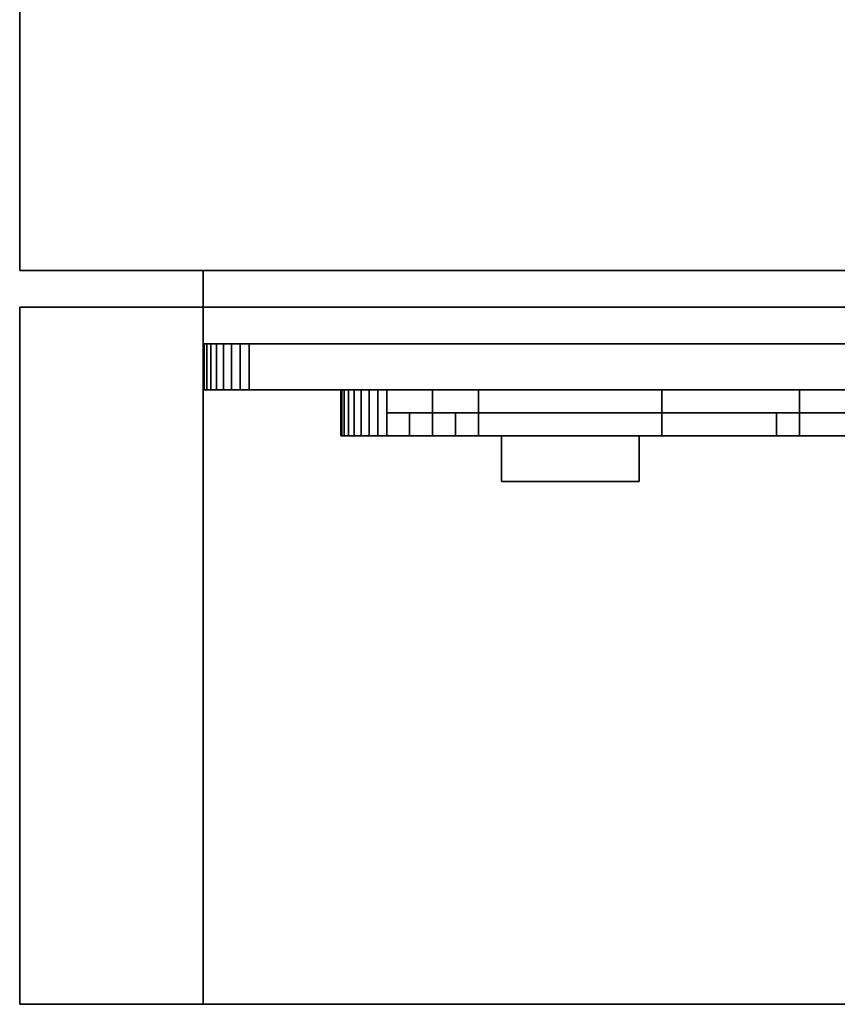
# Model space of a CAD drawing. Extents: x -65 to 67, y -40 to 29.
# Drawn here: x 25 to 27, y -16 to -13 of the extents above; entities that cross this region are included whole.
import ezdxf

# ---------------------------------------------------------------- set-up
doc = ezdxf.new("R2010")
doc.units = 0
for name, color, linetype in [('3D', 254, 'CONTINUOUS'), ('3D-BLACK', 250, 'CONTINUOUS'), ('3D-CHROME', 254, 'CONTINUOUS'), ('3D-FLAT', 7, 'CONTINUOUS'), ('3D-GREEN', 3, 'CONTINUOUS'), ('3D-MTRIM', 1, 'CONTINUOUS'), ('3D-NON', 43, 'CONTINUOUS'), ('3D-RED', 1, 'CONTINUOUS'), ('3D-WHITE', 7, 'CONTINUOUS')]:
    doc.layers.add(name, color=color, linetype=linetype)

msp = doc.modelspace()

# ---------------------------------------------------------------- linework, layer by layer
at = {"layer": '3D', "invisible_edges": 10}
msp.add_3dface([(24.95, -14.05, 26), (24.95, -15.95, 26), (25.45, -15.95, 26.5), (25.45, -14.05, 26.5)], dxfattribs=at)
msp.add_3dface([(24.95, -14.05, 26), (24.95, -15.95, 26), (25.45, -15.95, 26.5), (25.45, -14.05, 26.5)], dxfattribs=at)
at = {"layer": '3D'}
for points in [[(25.825, -14.275, 50.375), (25.8274, -14.275, 50.3506), (25.8274, -14.4, 50.3506), (25.825, -14.4, 50.375)], [(25.8274, -14.275, 52.1494), (25.825, -14.275, 52.125), (25.825, -14.4, 52.125), (25.8274, -14.4, 52.1494)], [(25.8274, -14.275, 50.3506), (25.8345, -14.275, 50.3272), (25.8345, -14.4, 50.3272), (25.8274, -14.4, 50.3506)], [(25.8345, -14.275, 52.1728), (25.8274, -14.275, 52.1494), (25.8274, -14.4, 52.1494), (25.8345, -14.4, 52.1728)], [(25.8345, -14.275, 50.3272), (25.8461, -14.275, 50.3056), (25.8461, -14.4, 50.3056), (25.8345, -14.4, 50.3272)], [(25.8461, -14.275, 52.1944), (25.8345, -14.275, 52.1728), (25.8345, -14.4, 52.1728), (25.8461, -14.4, 52.1944)], [(25.8461, -14.275, 50.3056), (25.8616, -14.275, 50.2866), (25.8616, -14.4, 50.2866), (25.8461, -14.4, 50.3056)], [(25.8616, -14.275, 52.2134), (25.8461, -14.275, 52.1944), (25.8461, -14.4, 52.1944), (25.8616, -14.4, 52.2134)], [(25.8616, -14.275, 50.2866), (25.8806, -14.275, 50.2711), (25.8806, -14.4, 50.2711), (25.8616, -14.4, 50.2866)], [(25.8806, -14.275, 52.2289), (25.8616, -14.275, 52.2134), (25.8616, -14.4, 52.2134), (25.8806, -14.4, 52.2289)], [(25.8806, -14.275, 50.2711), (25.9022, -14.275, 50.2595), (25.9022, -14.4, 50.2595), (25.8806, -14.4, 50.2711)], [(25.9022, -14.275, 52.2405), (25.8806, -14.275, 52.2289), (25.8806, -14.4, 52.2289), (25.9022, -14.4, 52.2405)], [(25.9022, -14.275, 50.2595), (25.9256, -14.275, 50.2524), (25.9256, -14.4, 50.2524), (25.9022, -14.4, 50.2595)], [(25.9256, -14.275, 52.2476), (25.9022, -14.275, 52.2405), (25.9022, -14.4, 52.2405), (25.9256, -14.4, 52.2476)], [(25.9256, -14.275, 50.2524), (25.95, -14.275, 50.25), (25.95, -14.4, 50.25), (25.9256, -14.4, 50.2524)], [(25.95, -14.275, 52.25), (25.9256, -14.275, 52.2476), (25.9256, -14.4, 52.2476), (25.95, -14.4, 52.25)]]:
    msp.add_3dface(points, dxfattribs=at)
at = {"layer": '3D-BLACK', "invisible_edges": 15}
for points in [[(27.45, -14.15, 56), (25.45, -14.15, 61.875), (25.45, -14.15, 50.125), (25.4524, -14.15, 50.1006)], [(27.45, -14.15, 56), (25.4595, -14.15, 61.9228), (25.4524, -14.15, 61.8994), (25.45, -14.15, 61.875)], [(27.45, -14.15, 56), (25.4524, -14.15, 50.1006), (25.4595, -14.15, 50.0772), (25.4711, -14.15, 50.0556)], [(27.45, -14.15, 56), (25.4866, -14.15, 61.9634), (25.4711, -14.15, 61.9444), (25.4595, -14.15, 61.9228)], [(27.45, -14.15, 56), (25.4711, -14.15, 50.0556), (25.4866, -14.15, 50.0366), (25.5056, -14.15, 50.0211)], [(27.45, -14.15, 56), (25.5272, -14.15, 61.9905), (25.5056, -14.15, 61.9789), (25.4866, -14.15, 61.9634)], [(27.45, -14.15, 56), (25.5056, -14.15, 50.0211), (25.5272, -14.15, 50.0095), (25.5506, -14.15, 50.0024)], [(27.45, -14.15, 56), (25.575, -14.15, 62), (25.5506, -14.15, 61.9976), (25.5272, -14.15, 61.9905)], [(27.45, -14.15, 56), (25.5506, -14.15, 50.0024), (25.575, -14.15, 50), (29.325, -14.15, 50)], [(27.45, -14.15, 56), (29.3494, -14.15, 61.9976), (29.325, -14.15, 62), (25.575, -14.15, 62)], [(27.45, -14.275, 56), (25.45, -14.275, 61.875), (25.45, -14.275, 50.125), (25.4524, -14.275, 50.1006)], [(27.45, -14.275, 56), (25.4595, -14.275, 61.9228), (25.4524, -14.275, 61.8994), (25.45, -14.275, 61.875)], [(27.45, -14.275, 56), (25.4524, -14.275, 50.1006), (25.4595, -14.275, 50.0772), (25.4711, -14.275, 50.0556)], [(27.45, -14.275, 56), (25.4866, -14.275, 61.9634), (25.4711, -14.275, 61.9444), (25.4595, -14.275, 61.9228)], [(27.45, -14.275, 56), (25.4711, -14.275, 50.0556), (25.4866, -14.275, 50.0366), (25.5056, -14.275, 50.0211)], [(27.45, -14.275, 56), (25.5272, -14.275, 61.9905), (25.5056, -14.275, 61.9789), (25.4866, -14.275, 61.9634)], [(27.45, -14.275, 56), (25.5056, -14.275, 50.0211), (25.5272, -14.275, 50.0095), (25.5506, -14.275, 50.0024)], [(27.45, -14.275, 56), (25.575, -14.275, 62), (25.5506, -14.275, 61.9976), (25.5272, -14.275, 61.9905)], [(27.45, -14.275, 56), (25.5506, -14.275, 50.0024), (25.575, -14.275, 50), (29.325, -14.275, 50)], [(27.45, -14.275, 56), (29.3494, -14.275, 61.9976), (29.325, -14.275, 62), (25.575, -14.275, 62)]]:
    msp.add_3dface(points, dxfattribs=at)
at = {"layer": '3D-BLACK'}
for points in [[(25.45, -14.15, 50.125), (25.4524, -14.15, 50.1006), (25.4524, -14.275, 50.1006), (25.45, -14.275, 50.125)], [(25.45, -14.15, 61.875), (25.45, -14.15, 50.125), (25.45, -14.275, 50.125), (25.45, -14.275, 61.875)], [(25.4524, -14.15, 61.8994), (25.45, -14.15, 61.875), (25.45, -14.275, 61.875), (25.4524, -14.275, 61.8994)], [(25.4524, -14.15, 50.1006), (25.4595, -14.15, 50.0772), (25.4595, -14.275, 50.0772), (25.4524, -14.275, 50.1006)], [(25.4595, -14.15, 61.9228), (25.4524, -14.15, 61.8994), (25.4524, -14.275, 61.8994), (25.4595, -14.275, 61.9228)], [(25.4595, -14.15, 50.0772), (25.4711, -14.15, 50.0556), (25.4711, -14.275, 50.0556), (25.4595, -14.275, 50.0772)], [(25.4711, -14.15, 61.9444), (25.4595, -14.15, 61.9228), (25.4595, -14.275, 61.9228), (25.4711, -14.275, 61.9444)], [(25.4711, -14.15, 50.0556), (25.4866, -14.15, 50.0366), (25.4866, -14.275, 50.0366), (25.4711, -14.275, 50.0556)], [(25.4866, -14.15, 61.9634), (25.4711, -14.15, 61.9444), (25.4711, -14.275, 61.9444), (25.4866, -14.275, 61.9634)], [(25.4866, -14.15, 50.0366), (25.5056, -14.15, 50.0211), (25.5056, -14.275, 50.0211), (25.4866, -14.275, 50.0366)], [(25.5056, -14.15, 61.9789), (25.4866, -14.15, 61.9634), (25.4866, -14.275, 61.9634), (25.5056, -14.275, 61.9789)], [(25.5056, -14.15, 50.0211), (25.5272, -14.15, 50.0095), (25.5272, -14.275, 50.0095), (25.5056, -14.275, 50.0211)], [(25.5272, -14.15, 61.9905), (25.5056, -14.15, 61.9789), (25.5056, -14.275, 61.9789), (25.5272, -14.275, 61.9905)], [(25.5272, -14.15, 50.0095), (25.5506, -14.15, 50.0024), (25.5506, -14.275, 50.0024), (25.5272, -14.275, 50.0095)], [(25.5506, -14.15, 61.9976), (25.5272, -14.15, 61.9905), (25.5272, -14.275, 61.9905), (25.5506, -14.275, 61.9976)], [(25.5506, -14.15, 50.0024), (25.575, -14.15, 50), (25.575, -14.275, 50), (25.5506, -14.275, 50.0024)], [(25.575, -14.15, 62), (25.5506, -14.15, 61.9976), (25.5506, -14.275, 61.9976), (25.575, -14.275, 62)], [(25.575, -14.15, 50), (29.325, -14.15, 50), (29.325, -14.275, 50), (25.575, -14.275, 50)], [(29.325, -14.15, 62), (25.575, -14.15, 62), (25.575, -14.275, 62), (29.325, -14.275, 62)], [(25.95, -14.275, 60.625), (25.95, -14.3375, 60.625), (25.95, -14.3375, 61.625), (25.95, -14.275, 61.625)], [(28.95, -14.275, 60.625), (25.95, -14.275, 60.625), (25.95, -14.275, 61.625), (28.95, -14.275, 61.625)], [(28.95, -14.275, 61.625), (25.95, -14.275, 61.625), (25.95, -14.3375, 61.625), (28.95, -14.3375, 61.625)], [(28.95, -14.275, 60.625), (25.95, -14.275, 60.625), (25.95, -14.3375, 60.625), (28.95, -14.3375, 60.625)], [(25.95, -14.275, 59.125), (25.95, -14.3375, 59.125), (25.95, -14.3375, 60.125), (25.95, -14.275, 60.125)], [(28.95, -14.275, 59.125), (25.95, -14.275, 59.125), (25.95, -14.275, 60.125), (28.95, -14.275, 60.125)], [(28.95, -14.275, 60.125), (25.95, -14.275, 60.125), (25.95, -14.3375, 60.125), (28.95, -14.3375, 60.125)], [(28.95, -14.275, 59.125), (25.95, -14.275, 59.125), (25.95, -14.3375, 59.125), (28.95, -14.3375, 59.125)], [(26.075, -14.275, 54.625), (26.075, -14.275, 55.625), (26.075, -14.3375, 55.625), (26.075, -14.3375, 54.625)], [(26.075, -14.275, 55.625), (27.075, -14.275, 55.625), (27.075, -14.3375, 55.625), (26.075, -14.3375, 55.625)], [(26.075, -14.275, 54.625), (27.075, -14.275, 54.625), (27.075, -14.3375, 54.625), (26.075, -14.3375, 54.625)], [(26.075, -14.275, 54.625), (27.075, -14.275, 54.625), (27.075, -14.275, 55.625), (26.075, -14.275, 55.625)], [(26.075, -14.275, 57.375), (26.075, -14.275, 58.375), (26.075, -14.3375, 58.375), (26.075, -14.3375, 57.375)], [(26.075, -14.275, 58.375), (27.075, -14.275, 58.375), (27.075, -14.3375, 58.375), (26.075, -14.3375, 58.375)], [(26.075, -14.275, 57.375), (27.075, -14.275, 57.375), (27.075, -14.3375, 57.375), (26.075, -14.3375, 57.375)], [(26.075, -14.275, 57.375), (27.075, -14.275, 57.375), (27.075, -14.275, 58.375), (26.075, -14.275, 58.375)], [(26.075, -14.275, 56), (26.075, -14.275, 57), (26.075, -14.3375, 57), (26.075, -14.3375, 56)], [(26.075, -14.275, 57), (27.075, -14.275, 57), (27.075, -14.3375, 57), (26.075, -14.3375, 57)], [(26.075, -14.275, 56), (27.075, -14.275, 56), (27.075, -14.3375, 56), (26.075, -14.3375, 56)], [(26.075, -14.275, 56), (27.075, -14.275, 56), (27.075, -14.275, 57), (26.075, -14.275, 57)], [(27.075, -14.275, 54.625), (27.075, -14.275, 55.625), (27.075, -14.3375, 55.625), (27.075, -14.3375, 54.625)], [(27.075, -14.275, 57.375), (27.075, -14.275, 58.375), (27.075, -14.3375, 58.375), (27.075, -14.3375, 57.375)], [(27.075, -14.275, 56), (27.075, -14.275, 57), (27.075, -14.3375, 57), (27.075, -14.3375, 56)], [(28.95, -14.3375, 60.625), (25.95, -14.3375, 60.625), (25.95, -14.3375, 61.625), (28.95, -14.3375, 61.625)], [(28.95, -14.3375, 59.125), (25.95, -14.3375, 59.125), (25.95, -14.3375, 60.125), (28.95, -14.3375, 60.125)], [(26.075, -14.3375, 54.625), (27.075, -14.3375, 54.625), (27.075, -14.3375, 55.625), (26.075, -14.3375, 55.625)], [(26.075, -14.3375, 57.375), (27.075, -14.3375, 57.375), (27.075, -14.3375, 58.375), (26.075, -14.3375, 58.375)], [(26.075, -14.3375, 56), (27.075, -14.3375, 56), (27.075, -14.3375, 57), (26.075, -14.3375, 57)]]:
    msp.add_3dface(points, dxfattribs=at)
at = {"layer": '3D-CHROME'}
for points in [[(26.2, -14.275, 53), (26.2, -14.4, 53), (26.2, -14.4, 53.5), (26.2, -14.275, 53.5)], [(26.7, -14.275, 53), (26.2, -14.275, 53), (26.2, -14.275, 53.5), (26.7, -14.275, 53.5)], [(26.7, -14.275, 53.5), (26.2, -14.275, 53.5), (26.2, -14.4, 53.5), (26.7, -14.4, 53.5)], [(26.7, -14.275, 53), (26.2, -14.275, 53), (26.2, -14.4, 53), (26.7, -14.4, 53)], [(26.7, -14.275, 53), (26.7, -14.4, 53), (26.7, -14.4, 53.5), (26.7, -14.275, 53.5)], [(26.7, -14.4, 53), (26.2, -14.4, 53), (26.2, -14.4, 53.5), (26.7, -14.4, 53.5)]]:
    msp.add_3dface(points, dxfattribs=at)
at = {"layer": '3D-FLAT'}
for points in [[(58.95, 14.55, 65.9), (58.95, -13.95, 65.9), (24.95, -13.95, 65.9), (24.95, 14.55, 65.9)], [(24.95, 14.55, 26), (24.95, -13.95, 26), (58.95, -13.95, 26), (58.95, 14.55, 26)], [(29.95, -14.05, 26), (29.95, -15.95, 26), (24.95, -15.95, 26), (24.95, -14.05, 26)], [(24.95, -14.05, 65.9), (24.95, -15.95, 65.9), (29.95, -15.95, 65.9), (29.95, -14.05, 65.9)], [(29.45, -14.05, 26.5), (29.45, -15.95, 26.5), (25.45, -15.95, 26.5), (25.45, -14.05, 26.5)], [(25.45, -14.05, 65.4), (25.45, -15.95, 65.4), (29.45, -15.95, 65.4), (29.45, -14.05, 65.4)], [(25.95, -14.275, 50.25), (28.825, -14.275, 50.25), (28.825, -14.4, 50.25), (25.95, -14.4, 50.25)], [(28.825, -14.275, 52.25), (25.95, -14.275, 52.25), (25.95, -14.4, 52.25), (28.825, -14.4, 52.25)]]:
    msp.add_3dface(points, dxfattribs=at)
at = {"layer": '3D-GREEN'}
for points in [[(26.1955, -14.4, 59.4387), (26.133, -14.4, 59.4128), (26.233, -14.4, 59.3128), (26.2589, -14.4, 59.3753)], [(26.1955, -14.4, 59.7869), (26.133, -14.4, 59.8128), (26.133, -14.4, 59.4128), (26.1955, -14.4, 59.4387)], [(26.2589, -14.4, 59.8503), (26.233, -14.4, 59.9128), (26.133, -14.4, 59.8128), (26.1955, -14.4, 59.7869)], [(26.5071, -14.4, 59.8503), (26.533, -14.4, 59.9128), (26.233, -14.4, 59.9128), (26.2589, -14.4, 59.8503)], [(26.2589, -14.4, 59.3753), (26.233, -14.4, 59.3128), (26.533, -14.4, 59.3128), (26.5071, -14.4, 59.3753)], [(26.2625, -14.4, 53.0625), (26.2625, -14.525, 53.0625), (26.2625, -14.525, 53.4375), (26.2625, -14.4, 53.4375)], [(26.6375, -14.4, 53.0625), (26.2625, -14.4, 53.0625), (26.2625, -14.4, 53.4375), (26.6375, -14.4, 53.4375)], [(26.6375, -14.4, 53.4375), (26.2625, -14.4, 53.4375), (26.2625, -14.525, 53.4375), (26.6375, -14.525, 53.4375)], [(26.6375, -14.4, 53.0625), (26.2625, -14.4, 53.0625), (26.2625, -14.525, 53.0625), (26.6375, -14.525, 53.0625)], [(26.5705, -14.4, 59.7869), (26.633, -14.4, 59.8128), (26.533, -14.4, 59.9128), (26.5071, -14.4, 59.8503)], [(26.5071, -14.4, 59.3753), (26.533, -14.4, 59.3128), (26.633, -14.4, 59.4128), (26.5705, -14.4, 59.4387)], [(26.5705, -14.4, 59.4387), (26.633, -14.4, 59.4128), (26.633, -14.4, 59.8128), (26.5705, -14.4, 59.7869)], [(26.6375, -14.4, 53.0625), (26.6375, -14.525, 53.0625), (26.6375, -14.525, 53.4375), (26.6375, -14.4, 53.4375)], [(26.8849, -14.4, 59.8503), (26.859, -14.4, 59.9128), (26.759, -14.4, 59.8128), (26.8215, -14.4, 59.7869)], [(26.8215, -14.4, 59.7869), (26.759, -14.4, 59.8128), (26.759, -14.4, 59.4128), (26.8215, -14.4, 59.4387)], [(26.8215, -14.4, 59.4387), (26.759, -14.4, 59.4128), (26.859, -14.4, 59.3128), (26.8849, -14.4, 59.3753)], [(26.8849, -14.4, 59.3753), (26.859, -14.4, 59.3128), (27.159, -14.4, 59.3128), (27.1331, -14.4, 59.3753)], [(27.1331, -14.4, 59.8503), (27.159, -14.4, 59.9128), (26.859, -14.4, 59.9128), (26.8849, -14.4, 59.8503)], [(27.1331, -14.4, 59.3753), (27.159, -14.4, 59.3128), (27.259, -14.4, 59.4128), (27.1965, -14.4, 59.4387)], [(27.1965, -14.4, 59.7869), (27.259, -14.4, 59.8128), (27.159, -14.4, 59.9128), (27.1331, -14.4, 59.8503)], [(26.6375, -14.525, 53.0625), (26.2625, -14.525, 53.0625), (26.2625, -14.525, 53.4375), (26.6375, -14.525, 53.4375)]]:
    msp.add_3dface(points, dxfattribs=at)
at = {"layer": '3D-MTRIM'}
for points in [[(25.45, -13.95, 26.5), (25.45, -14.15, 26.5), (25.45, -14.15, 65.4), (25.45, -13.95, 65.4)], [(29.45, -13.95, 26.5), (25.45, -13.95, 26.5), (25.45, -13.95, 65.4), (29.45, -13.95, 65.4)], [(29.45, -13.95, 65.4), (25.45, -13.95, 65.4), (25.45, -14.15, 65.4), (29.45, -14.15, 65.4)], [(29.45, -13.95, 26.5), (25.45, -13.95, 26.5), (25.45, -14.15, 26.5), (29.45, -14.15, 26.5)], [(29.45, -14.15, 26.5), (25.45, -14.15, 26.5), (25.45, -14.15, 65.4), (29.45, -14.15, 65.4)]]:
    msp.add_3dface(points, dxfattribs=at)
at = {"layer": '3D-NON'}
for points in [[(24.95, 14.55, 65.9), (24.95, -13.95, 65.9), (24.95, -13.95, 26), (24.95, 14.55, 26)], [(24.95, -14.05, 26), (24.95, -15.95, 26), (24.95, -15.95, 65.9), (24.95, -14.05, 65.9)], [(25.45, -14.05, 26.5), (25.45, -15.95, 26.5), (25.45, -15.95, 65.4), (25.45, -14.05, 65.4)], [(25.825, -14.275, 52.125), (25.825, -14.275, 50.375), (25.825, -14.4, 50.375), (25.825, -14.4, 52.125)]]:
    msp.add_3dface(points, dxfattribs=at)
for points, invisible_edges in [([(58.95, -13.95, 65.9), (24.95, -13.95, 65.9), (30.95, -13.95, 63.9), (56.95, -13.95, 63.9)], 10), ([(24.95, -13.95, 65.9), (24.95, -13.95, 26), (30.95, -13.95, 28), (30.95, -13.95, 63.9)], 10), ([(58.95, -13.95, 26), (24.95, -13.95, 26), (30.95, -13.95, 28), (56.95, -13.95, 28)], 10), ([(29.95, -14.05, 26), (29.45, -14.05, 26.5), (25.45, -14.05, 26.5), (24.95, -14.05, 26)], 15), ([(24.95, -14.05, 65.9), (25.45, -14.05, 65.4), (29.45, -14.05, 65.4), (29.95, -14.05, 65.9)], 15), ([(24.95, -14.05, 26), (25.45, -14.05, 26.5), (25.45, -14.05, 65.4), (24.95, -14.05, 65.9)], 15), ([(27.3875, -14.275, 51.25), (25.825, -14.275, 52.125), (25.825, -14.275, 50.375), (25.8274, -14.275, 50.3506)], 15), ([(27.3875, -14.275, 51.25), (25.8345, -14.275, 52.1728), (25.8274, -14.275, 52.1494), (25.825, -14.275, 52.125)], 15), ([(27.3875, -14.275, 51.25), (25.8274, -14.275, 50.3506), (25.8345, -14.275, 50.3272), (25.8461, -14.275, 50.3056)], 15), ([(27.3875, -14.275, 51.25), (25.8616, -14.275, 52.2134), (25.8461, -14.275, 52.1944), (25.8345, -14.275, 52.1728)], 15), ([(27.3875, -14.275, 51.25), (25.8461, -14.275, 50.3056), (25.8616, -14.275, 50.2866), (25.8806, -14.275, 50.2711)], 15), ([(27.3875, -14.275, 51.25), (25.9022, -14.275, 52.2405), (25.8806, -14.275, 52.2289), (25.8616, -14.275, 52.2134)], 15), ([(27.3875, -14.275, 51.25), (25.8806, -14.275, 50.2711), (25.9022, -14.275, 50.2595), (25.9256, -14.275, 50.2524)], 15), ([(27.3875, -14.275, 51.25), (25.95, -14.275, 52.25), (25.9256, -14.275, 52.2476), (25.9022, -14.275, 52.2405)], 15), ([(27.3875, -14.275, 51.25), (25.9256, -14.275, 50.2524), (25.95, -14.275, 50.25), (28.825, -14.275, 50.25)], 15), ([(27.3875, -14.275, 51.25), (28.8494, -14.275, 52.2476), (28.825, -14.275, 52.25), (25.95, -14.275, 52.25)], 15), ([(27.3875, -14.4, 51.25), (25.825, -14.4, 52.125), (25.825, -14.4, 50.375), (25.8274, -14.4, 50.3506)], 15), ([(27.3875, -14.4, 51.25), (25.8345, -14.4, 52.1728), (25.8274, -14.4, 52.1494), (25.825, -14.4, 52.125)], 15), ([(27.3875, -14.4, 51.25), (25.8274, -14.4, 50.3506), (25.8345, -14.4, 50.3272), (25.8461, -14.4, 50.3056)], 15), ([(27.3875, -14.4, 51.25), (25.8616, -14.4, 52.2134), (25.8461, -14.4, 52.1944), (25.8345, -14.4, 52.1728)], 15), ([(27.3875, -14.4, 51.25), (25.8461, -14.4, 50.3056), (25.8616, -14.4, 50.2866), (25.8806, -14.4, 50.2711)], 15), ([(27.3875, -14.4, 51.25), (25.9022, -14.4, 52.2405), (25.8806, -14.4, 52.2289), (25.8616, -14.4, 52.2134)], 15), ([(27.3875, -14.4, 51.25), (25.8806, -14.4, 50.2711), (25.9022, -14.4, 50.2595), (25.9256, -14.4, 50.2524)], 15), ([(27.3875, -14.4, 51.25), (25.95, -14.4, 52.25), (25.9256, -14.4, 52.2476), (25.9022, -14.4, 52.2405)], 15), ([(27.3875, -14.4, 51.25), (25.9256, -14.4, 50.2524), (25.95, -14.4, 50.25), (28.825, -14.4, 50.25)], 15), ([(27.3875, -14.4, 51.25), (28.8494, -14.4, 52.2476), (28.825, -14.4, 52.25), (25.95, -14.4, 52.25)], 15), ([(29.95, -15.95, 26), (29.45, -15.95, 26.5), (25.45, -15.95, 26.5), (24.95, -15.95, 26)], 15), ([(24.95, -15.95, 65.9), (25.45, -15.95, 65.4), (29.45, -15.95, 65.4), (29.95, -15.95, 65.9)], 15), ([(24.95, -15.95, 26), (25.45, -15.95, 26.5), (25.45, -15.95, 65.4), (24.95, -15.95, 65.9)], 15)]:
    msp.add_3dface(points, dxfattribs=dict(at, invisible_edges=invisible_edges))
at = {"layer": '3D-RED'}
for points in [[(26.3205, -14.4, 60.9387), (26.258, -14.4, 60.9128), (26.358, -14.4, 60.8128), (26.3839, -14.4, 60.8753)], [(26.3205, -14.4, 61.2869), (26.258, -14.4, 61.3128), (26.258, -14.4, 60.9128), (26.3205, -14.4, 60.9387)], [(26.3839, -14.4, 61.3503), (26.358, -14.4, 61.4128), (26.258, -14.4, 61.3128), (26.3205, -14.4, 61.2869)], [(26.6321, -14.4, 61.3503), (26.658, -14.4, 61.4128), (26.358, -14.4, 61.4128), (26.3839, -14.4, 61.3503)], [(26.3839, -14.4, 60.8753), (26.358, -14.4, 60.8128), (26.658, -14.4, 60.8128), (26.6321, -14.4, 60.8753)], [(26.6955, -14.4, 61.2869), (26.758, -14.4, 61.3128), (26.658, -14.4, 61.4128), (26.6321, -14.4, 61.3503)], [(26.6321, -14.4, 60.8753), (26.658, -14.4, 60.8128), (26.758, -14.4, 60.9128), (26.6955, -14.4, 60.9387)], [(26.6955, -14.4, 60.9387), (26.758, -14.4, 60.9128), (26.758, -14.4, 61.3128), (26.6955, -14.4, 61.2869)], [(27.0099, -14.4, 61.3503), (26.984, -14.4, 61.4128), (26.884, -14.4, 61.3128), (26.9465, -14.4, 61.2869)], [(26.9465, -14.4, 61.2869), (26.884, -14.4, 61.3128), (26.884, -14.4, 60.9128), (26.9465, -14.4, 60.9387)], [(26.9465, -14.4, 60.9387), (26.884, -14.4, 60.9128), (26.984, -14.4, 60.8128), (27.0099, -14.4, 60.8753)], [(27.0099, -14.4, 60.8753), (26.984, -14.4, 60.8128), (27.284, -14.4, 60.8128), (27.2581, -14.4, 60.8753)], [(27.2581, -14.4, 61.3503), (27.284, -14.4, 61.4128), (26.984, -14.4, 61.4128), (27.0099, -14.4, 61.3503)]]:
    msp.add_3dface(points, dxfattribs=at)
at = {"layer": '3D-WHITE'}
for points in [[(25.95, -14.3375, 61.625), (25.95, -14.4, 61.625), (25.95, -14.4, 60.625), (25.95, -14.3375, 60.625)], [(28.95, -14.3375, 61.625), (28.95, -14.4, 61.625), (25.95, -14.4, 61.625), (25.95, -14.3375, 61.625)], [(25.95, -14.3375, 60.625), (25.95, -14.4, 60.625), (28.95, -14.4, 60.625), (28.95, -14.3375, 60.625)], [(25.95, -14.3375, 60.125), (25.95, -14.4, 60.125), (25.95, -14.4, 59.125), (25.95, -14.3375, 59.125)], [(28.95, -14.3375, 60.125), (28.95, -14.4, 60.125), (25.95, -14.4, 60.125), (25.95, -14.3375, 60.125)], [(25.95, -14.3375, 59.125), (25.95, -14.4, 59.125), (28.95, -14.4, 59.125), (28.95, -14.3375, 59.125)], [(26.0125, -14.3375, 61.5625), (26.0125, -14.4, 61.5625), (26.0125, -14.4, 60.6875), (26.0125, -14.3375, 60.6875)], [(28.8875, -14.3375, 61.5625), (28.8875, -14.4, 61.5625), (26.0125, -14.4, 61.5625), (26.0125, -14.3375, 61.5625)], [(26.0125, -14.3375, 60.6875), (26.0125, -14.4, 60.6875), (28.8875, -14.4, 60.6875), (28.8875, -14.3375, 60.6875)], [(26.0125, -14.3375, 60.0625), (26.0125, -14.4, 60.0625), (26.0125, -14.4, 59.1875), (26.0125, -14.3375, 59.1875)], [(28.8875, -14.3375, 60.0625), (28.8875, -14.4, 60.0625), (26.0125, -14.4, 60.0625), (26.0125, -14.3375, 60.0625)], [(26.0125, -14.3375, 59.1875), (26.0125, -14.4, 59.1875), (28.8875, -14.4, 59.1875), (28.8875, -14.3375, 59.1875)], [(26.075, -14.3375, 55.625), (26.075, -14.4, 55.625), (26.075, -14.4, 54.625), (26.075, -14.3375, 54.625)], [(27.075, -14.3375, 55.625), (27.075, -14.4, 55.625), (26.075, -14.4, 55.625), (26.075, -14.3375, 55.625)], [(26.075, -14.3375, 54.625), (26.075, -14.4, 54.625), (27.075, -14.4, 54.625), (27.075, -14.3375, 54.625)], [(26.075, -14.3375, 58.375), (26.075, -14.4, 58.375), (26.075, -14.4, 57.375), (26.075, -14.3375, 57.375)], [(27.075, -14.3375, 58.375), (27.075, -14.4, 58.375), (26.075, -14.4, 58.375), (26.075, -14.3375, 58.375)], [(26.075, -14.3375, 57.375), (26.075, -14.4, 57.375), (27.075, -14.4, 57.375), (27.075, -14.3375, 57.375)], [(26.075, -14.3375, 57), (26.075, -14.4, 57), (26.075, -14.4, 56), (26.075, -14.3375, 56)], [(27.075, -14.3375, 57), (27.075, -14.4, 57), (26.075, -14.4, 57), (26.075, -14.3375, 57)], [(26.075, -14.3375, 56), (26.075, -14.4, 56), (27.075, -14.4, 56), (27.075, -14.3375, 56)], [(26.1375, -14.3375, 55.5625), (26.1375, -14.4, 55.5625), (26.1375, -14.4, 54.6875), (26.1375, -14.3375, 54.6875)], [(27.0125, -14.3375, 55.5625), (27.0125, -14.4, 55.5625), (26.1375, -14.4, 55.5625), (26.1375, -14.3375, 55.5625)], [(26.1375, -14.3375, 54.6875), (26.1375, -14.4, 54.6875), (27.0125, -14.4, 54.6875), (27.0125, -14.3375, 54.6875)], [(26.1375, -14.3375, 58.3125), (26.1375, -14.4, 58.3125), (26.1375, -14.4, 57.4375), (26.1375, -14.3375, 57.4375)], [(27.0125, -14.3375, 58.3125), (27.0125, -14.4, 58.3125), (26.1375, -14.4, 58.3125), (26.1375, -14.3375, 58.3125)], [(26.1375, -14.3375, 57.4375), (26.1375, -14.4, 57.4375), (27.0125, -14.4, 57.4375), (27.0125, -14.3375, 57.4375)], [(26.1375, -14.3375, 56.9375), (26.1375, -14.4, 56.9375), (26.1375, -14.4, 56.0625), (26.1375, -14.3375, 56.0625)], [(27.0125, -14.3375, 56.9375), (27.0125, -14.4, 56.9375), (26.1375, -14.4, 56.9375), (26.1375, -14.3375, 56.9375)], [(26.1375, -14.3375, 56.0625), (26.1375, -14.4, 56.0625), (27.0125, -14.4, 56.0625), (27.0125, -14.3375, 56.0625)], [(27.0125, -14.3375, 54.6875), (27.0125, -14.4, 54.6875), (27.0125, -14.4, 55.5625), (27.0125, -14.3375, 55.5625)], [(27.0125, -14.3375, 57.4375), (27.0125, -14.4, 57.4375), (27.0125, -14.4, 58.3125), (27.0125, -14.3375, 58.3125)], [(27.0125, -14.3375, 56.0625), (27.0125, -14.4, 56.0625), (27.0125, -14.4, 56.9375), (27.0125, -14.3375, 56.9375)], [(27.075, -14.3375, 54.625), (27.075, -14.4, 54.625), (27.075, -14.4, 55.625), (27.075, -14.3375, 55.625)], [(27.075, -14.3375, 57.375), (27.075, -14.4, 57.375), (27.075, -14.4, 58.375), (27.075, -14.3375, 58.375)], [(27.075, -14.3375, 56), (27.075, -14.4, 56), (27.075, -14.4, 57), (27.075, -14.3375, 57)], [(26.275, -14.4, 57.825), (26.875, -14.4, 57.825), (26.875, -14.4, 57.925), (26.275, -14.4, 57.925)], [(26.875, -14.4, 56.8), (26.275, -14.4, 56.8), (26.575, -14.4, 56.2), (26.875, -14.4, 56.8)], [(26.2922, -14.4, 55.3371), (26.2922, -14.4, 55.3371), (26.7871, -14.4, 54.8422)], [(26.3629, -14.4, 55.4078), (26.3629, -14.4, 55.4078), (26.2922, -14.4, 55.3371)], [(26.2922, -14.4, 54.9129), (26.2922, -14.4, 54.9129), (26.3629, -14.4, 54.8422)], [(26.7871, -14.4, 55.4078), (26.7871, -14.4, 55.4078), (26.2922, -14.4, 54.9129)], [(26.8578, -14.4, 54.9129), (26.8578, -14.4, 54.9129), (26.3629, -14.4, 55.4078)], [(26.3629, -14.4, 54.8422), (26.3629, -14.4, 54.8422), (26.8578, -14.4, 55.3371)], [(26.525, -14.4, 57.575), (26.625, -14.4, 57.575), (26.625, -14.4, 58.175), (26.525, -14.4, 58.175)], [(26.7871, -14.4, 54.8422), (26.7871, -14.4, 54.8422), (26.8578, -14.4, 54.9129)], [(26.8578, -14.4, 55.3371), (26.8578, -14.4, 55.3371), (26.7871, -14.4, 55.4078)]]:
    msp.add_3dface(points, dxfattribs=at)
at = {"layer": '3D-WHITE', "invisible_edges": 15}
for points in [[(26.0125, -14.4, 61.5625), (28.8875, -14.4, 61.5625), (28.95, -14.4, 61.625), (25.95, -14.4, 61.625)], [(26.0125, -14.4, 61.5625), (26.0125, -14.4, 60.6875), (25.95, -14.4, 60.625), (25.95, -14.4, 61.625)], [(26.0125, -14.4, 60.6875), (28.8875, -14.4, 60.6875), (28.95, -14.4, 60.625), (25.95, -14.4, 60.625)], [(26.0125, -14.4, 60.0625), (28.8875, -14.4, 60.0625), (28.95, -14.4, 60.125), (25.95, -14.4, 60.125)], [(26.0125, -14.4, 60.0625), (26.0125, -14.4, 59.1875), (25.95, -14.4, 59.125), (25.95, -14.4, 60.125)], [(26.0125, -14.4, 59.1875), (28.8875, -14.4, 59.1875), (28.95, -14.4, 59.125), (25.95, -14.4, 59.125)], [(26.1375, -14.4, 55.5625), (27.0125, -14.4, 55.5625), (27.075, -14.4, 55.625), (26.075, -14.4, 55.625)], [(26.1375, -14.4, 55.5625), (26.1375, -14.4, 54.6875), (26.075, -14.4, 54.625), (26.075, -14.4, 55.625)], [(26.1375, -14.4, 54.6875), (27.0125, -14.4, 54.6875), (27.075, -14.4, 54.625), (26.075, -14.4, 54.625)], [(26.1375, -14.4, 58.3125), (27.0125, -14.4, 58.3125), (27.075, -14.4, 58.375), (26.075, -14.4, 58.375)], [(26.1375, -14.4, 58.3125), (26.1375, -14.4, 57.4375), (26.075, -14.4, 57.375), (26.075, -14.4, 58.375)], [(26.1375, -14.4, 57.4375), (27.0125, -14.4, 57.4375), (27.075, -14.4, 57.375), (26.075, -14.4, 57.375)], [(26.1375, -14.4, 56.9375), (27.0125, -14.4, 56.9375), (27.075, -14.4, 57), (26.075, -14.4, 57)], [(26.1375, -14.4, 56.9375), (26.1375, -14.4, 56.0625), (26.075, -14.4, 56), (26.075, -14.4, 57)], [(26.1375, -14.4, 56.0625), (27.0125, -14.4, 56.0625), (27.075, -14.4, 56), (26.075, -14.4, 56)], [(27.0125, -14.4, 54.6875), (27.0125, -14.4, 55.5625), (27.075, -14.4, 55.625), (27.075, -14.4, 54.625)], [(27.0125, -14.4, 57.4375), (27.0125, -14.4, 58.3125), (27.075, -14.4, 58.375), (27.075, -14.4, 57.375)], [(27.0125, -14.4, 56.0625), (27.0125, -14.4, 56.9375), (27.075, -14.4, 57), (27.075, -14.4, 56)]]:
    msp.add_3dface(points, dxfattribs=at)

doc.saveas('drawing.dxf')
